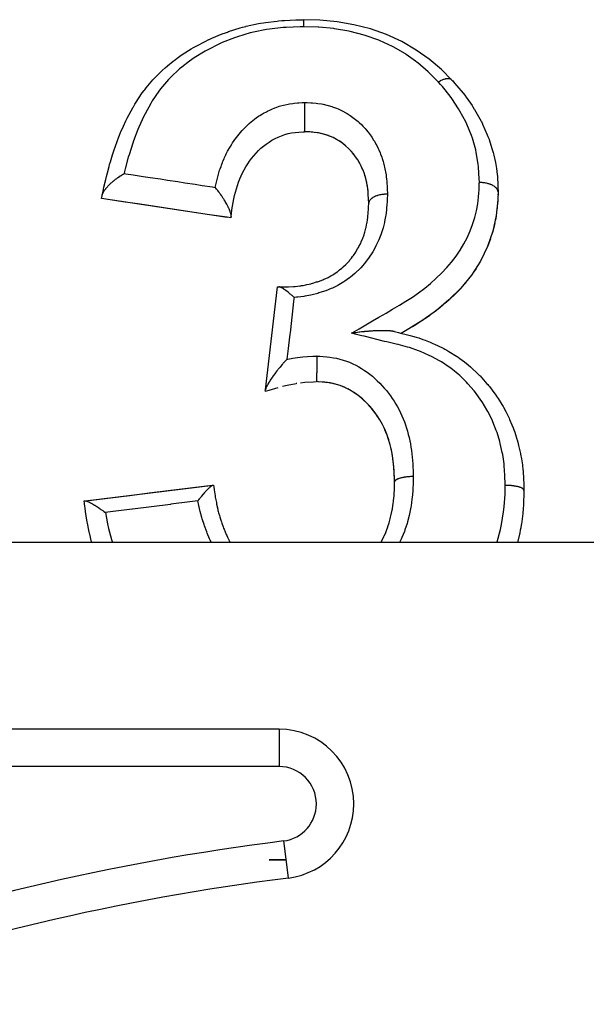
# Model space of a CAD drawing. Units: millimetres. Extents: x 24 to 974, y -466 to 273.
# Drawn here: x 629 to 644, y -68 to -42 of the extents above; entities that cross this region are included whole.
import ezdxf

# ---------------------------------------------------------------- set-up
doc = ezdxf.new("R2010")
doc.units = ezdxf.units.MM
doc.linetypes.add('DASHED', pattern=[9.652, 8.128, -1.524])
doc.layers.add('nevidi', color=4, linetype='DASHED')

msp = doc.modelspace()

# ---------------------------------------------------------------- linework, layer by layer
at = {"color": 2}
for p, q in [((640.611, -43.617), (640.61, -43.616)), ((636.763, -45.005), (636.762, -45.005)), ((637.211, -45.072), (637.146, -45.055)), ((637.434, -45.158), (637.428, -45.156)), ((638.076, -45.73), (638.069, -45.721)), ((638.172, -45.898), (638.167, -45.887)), ((638.29, -46.198), (638.281, -46.169)), ((638.308, -46.262), (638.305, -46.249)), ((638.365, -46.583), (638.362, -46.557)), ((638.371, -46.654), (638.37, -46.631)), ((641.845, -46.64), (641.843, -46.701)), ((641.846, -46.612), (641.846, -46.607)), ((634.593, -47.293), (631.231, -46.788)), ((638.38, -46.799), (638.379, -46.776)), ((638.383, -46.881), (638.381, -46.824)), ((641.837, -46.836), (641.83, -46.956)), ((641.824, -47.032), (641.822, -47.058)), ((641.799, -47.241), (641.707, -47.663)), ((641.798, -47.252), (641.778, -47.368)), ((641.369, -48.475), (641.338, -48.528)), ((641.473, -48.274), (641.384, -48.447)), ((641.258, -48.66), (641.188, -48.765)), ((637.058, -49), (637.055, -49)), ((637.055, -49), (637.058, -49)), ((640.997, -49.02), (640.96, -49.064)), ((641.129, -48.848), (641.11, -48.874)), ((635.62, -51.908), (635.94, -49.154)), ((640.846, -49.195), (640.703, -49.343)), ((640.528, -49.509), (640.423, -49.601)), ((640.694, -49.351), (640.552, -49.487)), ((640.198, -49.786), (639.835, -50.048)), ((640.192, -49.791), (640.125, -49.843)), ((640.367, -49.649), (640.236, -49.757)), ((640.019, -49.921), (639.902, -50.004)), ((635.615, -51.948), (635.62, -51.908)), ((636.459, -51.739), (636.439, -51.742)), ((637.042, -51.696), (637.024, -51.695)), ((637.207, -51.71), (637.142, -51.703)), ((637.491, -51.759), (637.435, -51.745)), ((637.815, -51.882), (637.761, -51.856)), ((637.993, -51.986), (637.955, -51.961)), ((638.166, -52.116), (638.136, -52.091)), ((638.563, -52.539), (638.519, -52.481)), ((638.815, -52.974), (638.797, -52.934)), ((638.897, -53.18), (638.877, -53.125)), ((638.96, -53.389), (638.942, -53.322)), ((639.021, -53.681), (639.014, -53.635)), ((639.051, -53.912), (639.045, -53.86)), ((639.075, -54.32), (639.074, -54.308)), ((630.79, -54.884), (634.217, -54.463)), ((634.217, -54.463), (634.231, -54.462)), ((630.769, -54.887), (630.79, -54.884)), ((698.964, -56), (589.036, -56)), ((635.984, -61), (600.506, -61)), ((635.984, -61), (635.984, -61.001)), ((637.983, -63), (637.984, -63)), ((636.172, -64.5), (635.721, -64.5)), ((635.721, -64.5), (636.172, -64.5)), ((636.233, -64.984), (636.233, -64.983))]:
    msp.add_line(p, q, dxfattribs=at)
for points in [[(631.252, -46.692), (631.257, -46.666), (631.272, -46.597), (631.274, -46.591), (631.297, -46.484), (631.345, -46.275), (631.363, -46.203), (631.388, -46.1), (631.433, -45.93), (631.448, -45.878), (631.469, -45.806), (631.527, -45.615), (631.571, -45.482), (631.595, -45.411), (631.605, -45.384), (631.696, -45.139), (631.716, -45.091), (631.744, -45.022), (631.816, -44.853), (631.885, -44.707), (631.899, -44.677), (631.918, -44.639), (632.075, -44.346), (632.084, -44.33), (632.124, -44.263), (632.141, -44.235), (632.322, -43.963), (632.37, -43.898), (632.388, -43.875), (632.429, -43.821), (632.608, -43.61), (632.664, -43.55), (632.757, -43.455), (632.766, -43.446), (632.857, -43.359), (632.936, -43.288), (632.999, -43.233), (633.146, -43.114), (633.175, -43.091), (633.296, -43.001), (633.368, -42.951), (633.56, -42.825), (633.629, -42.783), (633.691, -42.746), (633.765, -42.705), (634.002, -42.581), (634.107, -42.531), (634.109, -42.53), (634.186, -42.495), (634.464, -42.38), (634.549, -42.349), (634.602, -42.33), (634.63, -42.32), (634.943, -42.221), (635.009, -42.203), (635.093, -42.181), (635.107, -42.177), (635.434, -42.106), (635.484, -42.096), (635.57, -42.082), (635.617, -42.075), (635.934, -42.036), (635.972, -42.033), (636.058, -42.026), (636.127, -42.021), (636.437, -42.006), (636.45, -42.006), (636.533, -42.003), (636.634, -42), (636.639, -42)], [(640.61, -43.616), (640.33, -43.338), (640.006, -43.06), (639.657, -42.812), (639.272, -42.587), (638.861, -42.4), (638.433, -42.249), (637.988, -42.135), (637.538, -42.057), (637.079, -42.014), (636.639, -42)], [(640.611, -43.617), (640.612, -43.618), (640.613, -43.619), (640.613, -43.619), (640.613, -43.619)], [(640.613, -43.619), (640.632, -43.641), (640.681, -43.696), (640.684, -43.699), (640.746, -43.77), (640.913, -43.969), (640.962, -44.032), (640.969, -44.04), (640.992, -44.072), (641.151, -44.299), (641.175, -44.337), (641.21, -44.393), (641.217, -44.404), (641.218, -44.407), (641.393, -44.719), (641.399, -44.73), (641.429, -44.789), (641.432, -44.796), (641.559, -45.081), (641.576, -45.124), (641.605, -45.203), (641.605, -45.204), (641.683, -45.446), (641.713, -45.552), (641.732, -45.628), (641.732, -45.629), (641.774, -45.82), (641.803, -45.989), (641.814, -46.065), (641.814, -46.07), (641.828, -46.202), (641.841, -46.436), (641.843, -46.508), (641.844, -46.51), (641.845, -46.586), (641.846, -46.612)], [(636.667, -44.217), (636.667, -44.231), (636.667, -44.238), (636.668, -44.256), (636.668, -44.28), (636.668, -44.287), (636.668, -44.309), (636.668, -44.335), (636.668, -44.341), (636.668, -44.369), (636.668, -44.395), (636.668, -44.401), (636.668, -44.434), (636.668, -44.46), (636.668, -44.464), (636.668, -44.502), (636.668, -44.528), (636.668, -44.531), (636.668, -44.573), (636.668, -44.598), (636.668, -44.599), (636.668, -44.644), (636.668, -44.667), (636.668, -44.667), (636.668, -44.694), (636.668, -44.713), (636.668, -44.732), (636.668, -44.733), (636.668, -44.777), (636.668, -44.793), (636.668, -44.794), (636.668, -44.795), (636.668, -44.835), (636.668, -44.848), (636.668, -44.849), (636.668, -44.849), (636.668, -44.884), (636.668, -44.895), (636.668, -44.896), (636.668, -44.896), (636.668, -44.924), (636.668, -44.933), (636.668, -44.934), (636.668, -44.934), (636.668, -44.955), (636.668, -44.962), (636.668, -44.962), (636.668, -44.963), (636.668, -44.978), (636.668, -44.982), (636.668, -44.983), (636.668, -44.983), (636.668, -44.992), (636.668, -44.995), (636.668, -44.995), (636.668, -44.995), (636.668, -44.999), (636.668, -45), (636.668, -45)], [(634.7, -47.254), (634.707, -47.2), (634.722, -47.095), (634.738, -46.994), (634.755, -46.895), (634.774, -46.8), (634.795, -46.707), (634.818, -46.615), (634.843, -46.525), (634.871, -46.437), (634.902, -46.35), (634.935, -46.264), (634.971, -46.18), (635.009, -46.097), (635.051, -46.017), (635.096, -45.938), (635.144, -45.861), (635.195, -45.786), (635.25, -45.713), (635.308, -45.642), (635.369, -45.573), (635.432, -45.507), (635.499, -45.444), (635.567, -45.385), (635.639, -45.33), (635.715, -45.278), (635.794, -45.23), (635.876, -45.185), (635.963, -45.144), (636.051, -45.107), (636.14, -45.076), (636.23, -45.051), (636.318, -45.032), (636.412, -45.018), (636.515, -45.009), (636.63, -45.002), (636.668, -45)], [(638.385, -46.916), (638.385, -46.911), (638.38, -46.793), (638.373, -46.681), (638.365, -46.576), (638.352, -46.476), (638.335, -46.379), (638.314, -46.285), (638.288, -46.191), (638.258, -46.099), (638.223, -46.008), (638.183, -45.919), (638.138, -45.833), (638.089, -45.75), (638.034, -45.669), (637.975, -45.592), (637.911, -45.517), (637.841, -45.445), (637.767, -45.378), (637.689, -45.314), (637.607, -45.256), (637.521, -45.204), (637.43, -45.156), (637.336, -45.115), (637.239, -45.08), (637.139, -45.053), (637.036, -45.032), (636.925, -45.017), (636.804, -45.007), (636.668, -45)], [(636.927, -45.017), (636.89, -45.013), (636.844, -45.01)], [(637.038, -45.032), (637.004, -45.027), (636.955, -45.02)], [(637.142, -45.054), (637.11, -45.046), (637.04, -45.033)], [(637.31, -45.105), (637.242, -45.082), (637.236, -45.08)], [(637.405, -45.145), (637.34, -45.117), (637.331, -45.113)], [(637.668, -45.299), (637.612, -45.26), (637.585, -45.243), (637.525, -45.206), (637.506, -45.196)], [(637.772, -45.382), (637.748, -45.362), (637.694, -45.318), (637.67, -45.3)], [(637.915, -45.522), (637.894, -45.499), (637.846, -45.45), (637.823, -45.428), (637.819, -45.424)], [(638.021, -45.651), (637.98, -45.598), (637.96, -45.574), (637.953, -45.565)], [(638.142, -45.84), (638.126, -45.812), (638.092, -45.756)], [(631.251, -46.694), (631.252, -46.692), (631.254, -46.684), (631.256, -46.677), (631.26, -46.665), (631.263, -46.656), (631.272, -46.637), (631.275, -46.63), (631.278, -46.624), (631.283, -46.616), (631.304, -46.581), (631.306, -46.578), (631.307, -46.577), (631.311, -46.572), (631.313, -46.569), (631.335, -46.538), (631.343, -46.528), (631.346, -46.524), (631.349, -46.52), (631.35, -46.519), (631.38, -46.483), (631.388, -46.474), (631.389, -46.473), (631.403, -46.459), (631.409, -46.452), (631.437, -46.423), (631.443, -46.417), (631.464, -46.397), (631.479, -46.382), (631.491, -46.372), (631.504, -46.36), (631.53, -46.337), (631.548, -46.321), (631.556, -46.315), (631.57, -46.304), (631.6, -46.279), (631.609, -46.272), (631.638, -46.25), (631.639, -46.249), (631.671, -46.226), (631.671, -46.226), (631.71, -46.199), (631.719, -46.192), (631.733, -46.183), (631.741, -46.178), (631.78, -46.152), (631.795, -46.143), (631.797, -46.142), (631.809, -46.135), (631.836, -46.118)], [(638.225, -46.015), (638.213, -45.986), (638.186, -45.926), (638.18, -45.914)], [(638.26, -46.106), (638.249, -46.077), (638.245, -46.065)], [(638.336, -46.386), (638.33, -46.356), (638.326, -46.336)], [(634.699, -47.26), (634.699, -47.26), (634.7, -47.254), (634.7, -47.244), (634.7, -47.235), (634.699, -47.231), (634.699, -47.226), (634.698, -47.218), (634.695, -47.204), (634.693, -47.194), (634.691, -47.185), (634.691, -47.183), (634.687, -47.171), (634.679, -47.145), (634.678, -47.143), (634.675, -47.134), (634.675, -47.132), (634.661, -47.096), (634.659, -47.091), (634.655, -47.082), (634.651, -47.074), (634.649, -47.069), (634.638, -47.044), (634.634, -47.037), (634.623, -47.014), (634.621, -47.01), (634.613, -46.994), (634.601, -46.972), (634.599, -46.968), (634.586, -46.943), (634.584, -46.94), (634.584, -46.94), (634.554, -46.888), (634.552, -46.884), (634.548, -46.877), (634.546, -46.875), (634.54, -46.864), (634.517, -46.827), (634.504, -46.806), (634.5, -46.8), (634.492, -46.787), (634.48, -46.77), (634.46, -46.739), (634.447, -46.719), (634.442, -46.713), (634.442, -46.712), (634.439, -46.708), (634.415, -46.674), (634.403, -46.657), (634.391, -46.64), (634.375, -46.618), (634.371, -46.612), (634.364, -46.603), (634.346, -46.578), (634.342, -46.573), (634.328, -46.555), (634.325, -46.552), (634.313, -46.536), (634.295, -46.513), (634.288, -46.504), (634.286, -46.502), (634.276, -46.49)], [(638.353, -46.483), (638.348, -46.452), (638.346, -46.439)], [(641.846, -46.607), (641.837, -46.824), (641.837, -46.836)], [(631.231, -46.788), (631.232, -46.784), (631.232, -46.782), (631.234, -46.772), (631.235, -46.769), (631.239, -46.752), (631.24, -46.747), (631.245, -46.723), (631.246, -46.716), (631.251, -46.694)], [(634.692, -47.307), (634.591, -47.292), (634.126, -47.222), (633.66, -47.152), (633.196, -47.083), (632.732, -47.013), (632.269, -46.944), (631.806, -46.874), (631.344, -46.805), (631.231, -46.788)], [(635.977, -49.154), (636.005, -49.155), (636.035, -49.155), (636.069, -49.156), (636.177, -49.155), (636.209, -49.154), (636.212, -49.154), (636.24, -49.153), (636.373, -49.145), (636.383, -49.144), (636.404, -49.142), (636.419, -49.141), (636.54, -49.127), (636.57, -49.123), (636.588, -49.12), (636.626, -49.114), (636.701, -49.1), (636.73, -49.094), (636.791, -49.081), (636.832, -49.07), (636.855, -49.064), (636.884, -49.056), (636.989, -49.024), (637.01, -49.017), (637.035, -49.009), (637.038, -49.008), (637.16, -48.962), (637.183, -48.952), (637.186, -48.951), (637.235, -48.93), (637.298, -48.9), (637.323, -48.887), (637.369, -48.862), (637.426, -48.829), (637.427, -48.829), (637.449, -48.815), (637.542, -48.751), (637.547, -48.748), (637.569, -48.731), (637.606, -48.702), (637.664, -48.655), (637.683, -48.638), (637.703, -48.621), (637.77, -48.557), (637.772, -48.555), (637.788, -48.539), (637.848, -48.474), (637.866, -48.453), (637.883, -48.433), (637.921, -48.386), (637.954, -48.342), (637.97, -48.32), (637.976, -48.312), (638.036, -48.223), (638.051, -48.201), (638.051, -48.2), (638.088, -48.138), (638.11, -48.1), (638.123, -48.077), (638.162, -48), (638.174, -47.974), (638.184, -47.954), (638.185, -47.951), (638.229, -47.847), (638.238, -47.823), (638.251, -47.787), (638.259, -47.762), (638.274, -47.718), (638.281, -47.694), (638.309, -47.587), (638.315, -47.564), (638.315, -47.563), (638.315, -47.562), (638.317, -47.555), (638.337, -47.452), (638.342, -47.427), (638.351, -47.359), (638.355, -47.334), (638.357, -47.313), (638.36, -47.287), (638.371, -47.166), (638.372, -47.154), (638.373, -47.138), (638.375, -47.103), (638.38, -47.009), (638.382, -46.981), (638.383, -46.948), (638.385, -46.918)], [(638.885, -46.673), (638.879, -46.673), (638.871, -46.673), (638.866, -46.673), (638.835, -46.674), (638.834, -46.674), (638.827, -46.675), (638.805, -46.676), (638.789, -46.677), (638.782, -46.678), (638.772, -46.679), (638.743, -46.683), (638.742, -46.683), (638.737, -46.684), (638.709, -46.688), (638.697, -46.691), (638.692, -46.692), (638.68, -46.694), (638.653, -46.701), (638.648, -46.702), (638.647, -46.702), (638.62, -46.71), (638.609, -46.713), (638.605, -46.714), (638.589, -46.72), (638.568, -46.728), (638.565, -46.729), (638.564, -46.729), (638.535, -46.742), (638.531, -46.745), (638.528, -46.746), (638.514, -46.753), (638.497, -46.763), (638.495, -46.764), (638.489, -46.768), (638.472, -46.78), (638.467, -46.783), (638.465, -46.785), (638.45, -46.796), (638.442, -46.805), (638.44, -46.806), (638.437, -46.809), (638.421, -46.827), (638.421, -46.827), (638.42, -46.828), (638.411, -46.839), (638.405, -46.849), (638.404, -46.85), (638.4, -46.858), (638.394, -46.87), (638.394, -46.872), (638.394, -46.873), (638.388, -46.889), (638.387, -46.894), (638.387, -46.895), (638.386, -46.901), (638.385, -46.913)], [(638.385, -46.918), (638.385, -46.916), (638.385, -46.913)], [(641.837, -46.824), (641.799, -47.241), (641.798, -47.252)], [(634.699, -47.26), (634.698, -47.266), (634.696, -47.281), (634.696, -47.284), (634.695, -47.288), (634.694, -47.299), (634.693, -47.301), (634.692, -47.306), (634.692, -47.307)], [(641.707, -47.663), (641.564, -48.07), (641.56, -48.081)], [(641.759, -47.46), (641.704, -47.674), (641.675, -47.77)], [(641.64, -47.872), (641.56, -48.081), (641.546, -48.115)], [(641.564, -48.07), (641.373, -48.465), (641.369, -48.475)], [(641.373, -48.465), (641.134, -48.84), (641.129, -48.848)], [(641.134, -48.84), (640.851, -49.188), (640.846, -49.195)], [(635.94, -49.154), (635.941, -49.154), (635.942, -49.154), (635.949, -49.154), (635.953, -49.154), (635.968, -49.154), (635.97, -49.154), (635.971, -49.154), (635.977, -49.154)], [(636.386, -49.438), (636.381, -49.433), (636.37, -49.422), (636.352, -49.406), (636.341, -49.397), (636.334, -49.39), (636.319, -49.377), (636.309, -49.368), (636.299, -49.359), (636.285, -49.347), (636.266, -49.331), (636.263, -49.329), (636.255, -49.322), (636.252, -49.319), (636.229, -49.3), (636.229, -49.3), (636.224, -49.296), (636.195, -49.273), (636.192, -49.271), (636.182, -49.264), (636.174, -49.257), (636.162, -49.248), (636.143, -49.235), (636.132, -49.227), (636.13, -49.226), (636.122, -49.221), (636.106, -49.21), (636.1, -49.206), (636.078, -49.193), (636.075, -49.191), (636.072, -49.189), (636.072, -49.189), (636.068, -49.187), (636.045, -49.175), (636.042, -49.174), (636.042, -49.173), (636.033, -49.169), (636.032, -49.169), (636.022, -49.165), (636.015, -49.162), (636, -49.158), (635.998, -49.157), (635.995, -49.157), (635.992, -49.156), (635.982, -49.155), (635.977, -49.154)], [(640.851, -49.188), (640.533, -49.503), (640.528, -49.509)], [(640.533, -49.503), (640.198, -49.786), (640.192, -49.791)], [(639.835, -50.048), (639.462, -50.278), (639.256, -50.398)], [(639.83, -50.052), (639.809, -50.066), (639.648, -50.168), (639.552, -50.226)], [(639.073, -50.353), (639.054, -50.349), (639.039, -50.346), (639.032, -50.345), (639.029, -50.344), (638.985, -50.338), (638.97, -50.337), (638.967, -50.336), (638.939, -50.334), (638.913, -50.332), (638.897, -50.331), (638.892, -50.331), (638.883, -50.33), (638.829, -50.328), (638.811, -50.328), (638.79, -50.328), (638.774, -50.328), (638.716, -50.328), (638.703, -50.328), (638.69, -50.328), (638.645, -50.329), (638.629, -50.33), (638.612, -50.33), (638.585, -50.332), (638.573, -50.332), (638.566, -50.332), (638.5, -50.336), (638.476, -50.337), (638.462, -50.338), (638.422, -50.341), (638.383, -50.344), (638.365, -50.346), (638.278, -50.353), (638.275, -50.354), (638.262, -50.355), (638.254, -50.356), (638.234, -50.358), (638.189, -50.363), (638.143, -50.368), (638.141, -50.368), (638.129, -50.369), (638.088, -50.374), (638.035, -50.381), (638.019, -50.383), (637.988, -50.387), (637.929, -50.395), (637.922, -50.396)], [(639.073, -50.353), (639.179, -50.379), (639.234, -50.392), (639.257, -50.398)], [(639.457, -50.282), (639.282, -50.384), (639.257, -50.398)], [(639.257, -50.398), (639.267, -50.4), (639.351, -50.42), (639.493, -50.456), (639.553, -50.472), (639.654, -50.501), (639.724, -50.523), (639.833, -50.56), (639.895, -50.582), (640.03, -50.637), (640.083, -50.659), (640.167, -50.698), (640.223, -50.724), (640.391, -50.809), (640.424, -50.827), (640.473, -50.853), (640.528, -50.884), (640.735, -51.013), (640.748, -51.021), (640.776, -51.04), (640.827, -51.076), (640.947, -51.165), (641.049, -51.246), (641.055, -51.251), (641.057, -51.252), (641.106, -51.294), (641.32, -51.497), (641.322, -51.499), (641.347, -51.525), (641.363, -51.541), (641.55, -51.748), (641.571, -51.772), (641.59, -51.794), (641.613, -51.823), (641.764, -52.023), (641.794, -52.066), (641.799, -52.073), (641.848, -52.146), (641.949, -52.305), (641.98, -52.359), (641.991, -52.377), (642.053, -52.489), (642.115, -52.615), (642.14, -52.67), (642.156, -52.706), (642.218, -52.853), (642.248, -52.928), (642.269, -52.985), (642.291, -53.047), (642.35, -53.23), (642.357, -53.255), (642.373, -53.313), (642.396, -53.398), (642.438, -53.579), (642.446, -53.618), (642.45, -53.638), (642.472, -53.757), (642.497, -53.918), (642.504, -53.977), (642.508, -54.013), (642.518, -54.122), (642.527, -54.256), (642.529, -54.315), (642.533, -54.412), (642.536, -54.489), (642.538, -54.576), (642.538, -54.605)], [(636.196, -51.095), (636.19, -51.102), (636.189, -51.103), (636.166, -51.128), (636.14, -51.156), (636.131, -51.165), (636.106, -51.192), (636.1, -51.199), (636.098, -51.202), (636.084, -51.218), (636.071, -51.232), (636.069, -51.235), (636.033, -51.277), (636.011, -51.302), (635.997, -51.319), (635.997, -51.319), (635.964, -51.359), (635.952, -51.375), (635.927, -51.407), (635.924, -51.41), (635.9, -51.441), (635.899, -51.442), (635.897, -51.445), (635.897, -51.446), (635.895, -51.448), (635.86, -51.494), (635.84, -51.522), (635.834, -51.53), (635.83, -51.535), (635.809, -51.566), (635.806, -51.57), (635.799, -51.58), (635.789, -51.594), (635.776, -51.613), (635.767, -51.627), (635.748, -51.656), (635.745, -51.66), (635.743, -51.663), (635.733, -51.679), (635.732, -51.681), (635.725, -51.691), (635.703, -51.726), (635.702, -51.728), (635.7, -51.732), (635.684, -51.76), (635.68, -51.767), (635.671, -51.783), (635.665, -51.794), (635.652, -51.819), (635.646, -51.833), (635.645, -51.833), (635.64, -51.844), (635.631, -51.866), (635.629, -51.873), (635.626, -51.881), (635.625, -51.884), (635.621, -51.902), (635.621, -51.904), (635.62, -51.908)], [(637, -51.006), (636.999, -51.01), (636.999, -51.032), (636.998, -51.054), (636.998, -51.065), (636.998, -51.088), (636.997, -51.111), (636.997, -51.125), (636.996, -51.149), (636.996, -51.173), (636.995, -51.189), (636.995, -51.213), (636.995, -51.213), (636.995, -51.237), (636.994, -51.255), (636.994, -51.28), (636.993, -51.302), (636.993, -51.322), (636.992, -51.346), (636.992, -51.346), (636.992, -51.368), (636.992, -51.389), (636.991, -51.411), (636.991, -51.411), (636.991, -51.431), (636.991, -51.452), (636.99, -51.472), (636.99, -51.49), (636.99, -51.51), (636.99, -51.528), (636.99, -51.528), (636.989, -51.543), (636.989, -51.562), (636.989, -51.576), (636.989, -51.577), (636.989, -51.589), (636.989, -51.605), (636.989, -51.617), (636.989, -51.617), (636.989, -51.627), (636.988, -51.639), (636.988, -51.648), (636.988, -51.648), (636.988, -51.655), (636.988, -51.664), (636.988, -51.671), (636.988, -51.671), (636.988, -51.676), (636.989, -51.681), (636.989, -51.685), (636.989, -51.685), (636.989, -51.688), (636.989, -51.69), (636.989, -51.692), (636.989, -51.692)], [(635.615, -51.948), (635.717, -51.917), (635.959, -51.847)], [(636.079, -51.817), (636.197, -51.789), (636.441, -51.741)], [(636.56, -51.722), (636.671, -51.708), (636.903, -51.694), (636.989, -51.692)], [(639.077, -54.374), (639.075, -54.314), (639.067, -54.144), (639.057, -53.982), (639.042, -53.825), (639.021, -53.674), (638.993, -53.526), (638.959, -53.382), (638.917, -53.24), (638.869, -53.102), (638.813, -52.967), (638.749, -52.837), (638.678, -52.711), (638.6, -52.59), (638.514, -52.474), (638.421, -52.362), (638.321, -52.256), (638.215, -52.157), (638.104, -52.065), (637.989, -51.983), (637.87, -51.91), (637.747, -51.848), (637.619, -51.797), (637.488, -51.757), (637.353, -51.728), (637.206, -51.709), (637.041, -51.695), (636.989, -51.692)], [(637.427, -51.743), (637.355, -51.729), (637.35, -51.729), (637.285, -51.719), (637.231, -51.712)], [(637.622, -51.799), (637.559, -51.778), (637.558, -51.778)], [(637.75, -51.85), (637.689, -51.824), (637.634, -51.803)], [(637.936, -51.95), (637.874, -51.913), (637.825, -51.887)], [(638.108, -52.069), (638.053, -52.028), (638.003, -51.993)], [(638.274, -52.212), (638.219, -52.161), (638.169, -52.118)], [(638.425, -52.368), (638.377, -52.315), (638.325, -52.261), (638.322, -52.258), (638.303, -52.239)], [(638.518, -52.48), (638.474, -52.425), (638.462, -52.411)], [(638.682, -52.718), (638.645, -52.658), (638.604, -52.597), (638.595, -52.584), (638.589, -52.575)], [(638.785, -52.91), (638.752, -52.844), (638.719, -52.782), (638.716, -52.777)], [(638.871, -53.109), (638.845, -53.043), (638.818, -52.981)], [(638.941, -53.319), (638.919, -53.247), (638.901, -53.194)], [(639.009, -53.609), (638.994, -53.533), (638.992, -53.524), (638.978, -53.462), (638.966, -53.412)], [(639.042, -53.832), (639.033, -53.758), (639.029, -53.728)], [(639.063, -54.072), (639.057, -53.988), (639.053, -53.934)], [(639.071, -54.238), (639.067, -54.151), (639.067, -54.141), (639.064, -54.084)], [(630.79, -54.884), (630.962, -54.863), (631.476, -54.8), (631.991, -54.737), (632.504, -54.674), (632.505, -54.674), (633.019, -54.61), (633.533, -54.547), (634.046, -54.484), (634.217, -54.463)], [(633.812, -54.887), (633.835, -54.856), (633.835, -54.856), (633.852, -54.834), (633.862, -54.822), (633.874, -54.806), (633.893, -54.782), (633.904, -54.769), (633.914, -54.757), (633.914, -54.756), (633.95, -54.713), (633.952, -54.71), (633.954, -54.708), (633.956, -54.706), (633.966, -54.695), (633.995, -54.662), (634.007, -54.647), (634.01, -54.644), (634.016, -54.637), (634.034, -54.618), (634.057, -54.594), (634.064, -54.587), (634.064, -54.586), (634.068, -54.582), (634.071, -54.579), (634.102, -54.548), (634.107, -54.544), (634.107, -54.543), (634.111, -54.539), (634.127, -54.525), (634.139, -54.514), (634.141, -54.512), (634.145, -54.509), (634.151, -54.504), (634.167, -54.49), (634.174, -54.485), (634.176, -54.484), (634.183, -54.479), (634.191, -54.474), (634.2, -54.469), (634.2, -54.469), (634.206, -54.466), (634.21, -54.465), (634.217, -54.463)], [(634.231, -54.462), (634.238, -54.515), (634.242, -54.54), (634.244, -54.558), (634.249, -54.592), (634.272, -54.746), (634.273, -54.749), (634.273, -54.752), (634.278, -54.782), (634.285, -54.823), (634.305, -54.932), (634.311, -54.963), (634.311, -54.964), (634.313, -54.975), (634.342, -55.108), (634.349, -55.139), (634.357, -55.172), (634.365, -55.202), (634.387, -55.28), (634.395, -55.31), (634.416, -55.378), (634.431, -55.425), (634.439, -55.449), (634.449, -55.479), (634.487, -55.583), (634.5, -55.618), (634.511, -55.645), (634.512, -55.647), (634.569, -55.783), (634.582, -55.812), (634.603, -55.859), (634.645, -55.942), (634.659, -55.97), (634.663, -55.978), (634.675, -56)], [(638.707, -56), (638.719, -55.979), (638.729, -55.961), (638.787, -55.848), (638.793, -55.836), (638.801, -55.817), (638.829, -55.755), (638.859, -55.681), (638.871, -55.648), (638.886, -55.606), (638.908, -55.541), (638.92, -55.502), (638.93, -55.469), (638.959, -55.368), (638.971, -55.321), (638.971, -55.318), (638.979, -55.285), (639.011, -55.132), (639.013, -55.125), (639.018, -55.098), (639.018, -55.098), (639.042, -54.943), (639.046, -54.909), (639.05, -54.877), (639.05, -54.872), (639.057, -54.814), (639.062, -54.754), (639.065, -54.72), (639.069, -54.644), (639.07, -54.627), (639.073, -54.559), (639.074, -54.523), (639.076, -54.416), (639.077, -54.378)], [(639.077, -54.374), (639.077, -54.376), (639.077, -54.378)], [(642.538, -54.606), (642.536, -54.724), (642.53, -54.901), (642.526, -55.003), (642.52, -55.09), (642.509, -55.227), (642.471, -55.508), (642.468, -55.529), (642.454, -55.609), (642.442, -55.671), (642.428, -55.743), (642.368, -56)], [(630.973, -56), (630.967, -55.98), (630.937, -55.864), (630.935, -55.856), (630.908, -55.742), (630.903, -55.722), (630.863, -55.529), (630.841, -55.406), (630.805, -55.168), (630.792, -55.073), (630.788, -55.04), (630.778, -54.958), (630.769, -54.887)], [(630.79, -54.884), (630.795, -54.884), (630.796, -54.884), (630.797, -54.884), (630.812, -54.885), (630.82, -54.887), (630.822, -54.888), (630.823, -54.888), (630.829, -54.89), (630.843, -54.894), (630.851, -54.897), (630.858, -54.9), (630.861, -54.901), (630.883, -54.91), (630.891, -54.914), (630.903, -54.92), (630.911, -54.924), (630.932, -54.934), (630.937, -54.937), (630.956, -54.947), (630.972, -54.956), (630.983, -54.962), (630.989, -54.966), (630.989, -54.966), (631.015, -54.981), (631.041, -54.997), (631.046, -55), (631.053, -55.004), (631.079, -55.021), (631.106, -55.038), (631.118, -55.045), (631.121, -55.047), (631.147, -55.065), (631.169, -55.079), (631.192, -55.095), (631.197, -55.099), (631.216, -55.112), (631.233, -55.123), (631.263, -55.145), (631.277, -55.155), (631.285, -55.16), (631.296, -55.169), (631.334, -55.196)]]:
    msp.add_lwpolyline(points, dxfattribs=at)
for centre, radius, start, end in [((635.984, -63), 2, 0, 90), ((635.984, -63), 2, 277.1388, 360), ((644, -127), 62.5, 97.13878, 122.00852)]:
    msp.add_arc(centre, radius, start, end, dxfattribs=at)
at = {"layer": 'nevidi', "color": 7, "linetype": 'Continuous'}
for p, q in [((640.61, -43.616), (640.601, -43.608)), ((635.984, -61.001), (635.984, -62)), ((635.984, -62), (600.506, -62)), ((636.233, -64.983), (636.109, -63.992))]:
    msp.add_line(p, q, dxfattribs=at)
for points in [[(636.639, -42), (636.639, -42), (636.64, -42.001)], [(636.64, -42.003), (636.64, -42.003), (636.64, -42.004)], [(636.64, -42.005), (636.64, -42.01), (636.64, -42.01), (636.64, -42.01), (636.64, -42.012), (636.64, -42.019), (636.64, -42.021), (636.64, -42.022), (636.64, -42.022), (636.64, -42.031), (636.64, -42.034), (636.64, -42.039), (636.64, -42.039), (636.64, -42.046), (636.64, -42.05), (636.64, -42.061), (636.64, -42.061), (636.64, -42.064), (636.64, -42.068), (636.641, -42.084), (636.641, -42.087), (636.641, -42.087), (636.641, -42.089), (636.641, -42.107), (636.641, -42.112), (636.641, -42.116), (636.641, -42.117), (636.641, -42.133), (636.641, -42.138), (636.641, -42.149), (636.641, -42.15), (636.641, -42.159), (636.641, -42.165), (636.641, -42.185), (636.641, -42.186), (636.641, -42.188), (636.641, -42.189)], [(636.641, -42.189), (636.634, -42.189), (636.549, -42.191), (636.178, -42.208), (636.095, -42.213), (635.732, -42.252), (635.649, -42.265), (635.296, -42.337), (635.215, -42.356), (634.871, -42.458), (634.793, -42.485), (634.462, -42.615), (634.389, -42.647), (634.074, -42.803), (634.008, -42.839), (633.714, -43.021), (633.652, -43.063), (633.585, -43.111), (633.38, -43.271), (633.323, -43.319), (633.077, -43.551), (633.027, -43.603), (632.812, -43.855), (632.77, -43.911), (632.589, -44.177), (632.551, -44.24), (632.397, -44.52), (632.366, -44.584), (632.234, -44.874), (632.206, -44.941), (632.091, -45.241), (632.067, -45.309), (631.969, -45.616), (631.949, -45.685), (631.865, -45.996), (631.848, -46.066), (631.836, -46.118)], [(640.248, -43.67), (640.239, -43.661), (639.988, -43.408), (639.971, -43.393), (639.7, -43.158), (639.682, -43.144), (639.64, -43.111), (639.386, -42.931), (639.366, -42.918), (639.043, -42.728), (639.022, -42.717), (638.676, -42.558), (638.652, -42.548), (638.288, -42.42), (638.259, -42.411), (637.884, -42.314), (637.856, -42.308), (637.472, -42.241), (637.449, -42.238), (637.053, -42.202), (637.027, -42.201), (636.641, -42.189)], [(640.597, -43.605), (640.587, -43.599), (640.582, -43.596), (640.576, -43.593), (640.558, -43.587), (640.558, -43.587), (640.558, -43.587), (640.552, -43.585), (640.531, -43.581), (640.525, -43.58), (640.524, -43.58), (640.524, -43.58), (640.501, -43.58), (640.494, -43.58), (640.485, -43.58), (640.485, -43.58), (640.468, -43.582), (640.46, -43.583), (640.442, -43.587), (640.441, -43.587), (640.433, -43.589), (640.424, -43.591), (640.396, -43.599), (640.395, -43.599), (640.395, -43.6), (640.387, -43.602), (640.357, -43.614), (640.348, -43.617), (640.348, -43.618), (640.347, -43.618), (640.318, -43.631), (640.309, -43.636), (640.299, -43.641), (640.298, -43.642), (640.279, -43.652), (640.271, -43.657), (640.251, -43.669), (640.249, -43.669), (640.248, -43.67)], [(641.346, -46.36), (641.346, -46.343), (641.344, -46.271), (641.326, -45.943), (641.318, -45.873), (641.263, -45.553), (641.247, -45.482), (641.159, -45.171), (641.135, -45.101), (641.011, -44.8), (640.981, -44.735), (640.827, -44.447), (640.79, -44.385), (640.608, -44.109), (640.565, -44.051), (640.355, -43.793), (640.307, -43.738), (640.248, -43.67)], [(634.276, -46.49), (634.283, -46.455), (634.29, -46.421), (634.306, -46.347), (634.314, -46.314), (634.333, -46.241), (634.342, -46.207), (634.362, -46.135), (634.372, -46.101), (634.394, -46.03), (634.405, -45.997), (634.43, -45.927), (634.442, -45.894), (634.469, -45.824), (634.482, -45.792), (634.511, -45.723), (634.525, -45.691), (634.557, -45.622), (634.572, -45.591), (634.607, -45.523), (634.624, -45.492), (634.662, -45.425), (634.68, -45.395), (634.721, -45.329), (634.74, -45.299), (634.784, -45.234), (634.804, -45.206), (634.851, -45.142), (634.872, -45.115), (634.922, -45.054), (634.945, -45.027), (634.996, -44.968), (635.02, -44.941), (635.075, -44.885), (635.101, -44.859), (635.158, -44.804), (635.185, -44.78), (635.245, -44.728), (635.275, -44.704), (635.338, -44.654), (635.369, -44.632), (635.436, -44.586), (635.468, -44.565), (635.538, -44.522), (635.572, -44.502), (635.645, -44.463), (635.679, -44.446), (635.754, -44.41), (635.79, -44.394), (635.868, -44.362), (635.905, -44.348), (635.985, -44.32), (636.023, -44.308), (636.105, -44.285), (636.144, -44.276), (636.228, -44.259), (636.266, -44.252), (636.352, -44.24), (636.39, -44.236), (636.477, -44.228), (636.517, -44.225), (636.604, -44.22), (636.644, -44.218), (636.667, -44.217)], [(636.667, -44.217), (636.691, -44.218), (636.736, -44.22), (636.836, -44.226), (636.88, -44.229), (636.979, -44.238), (637.023, -44.243), (637.121, -44.257), (637.165, -44.265), (637.26, -44.286), (637.303, -44.297), (637.394, -44.324), (637.436, -44.338), (637.525, -44.372), (637.566, -44.389), (637.652, -44.429), (637.691, -44.448), (637.774, -44.494), (637.811, -44.516), (637.889, -44.566), (637.923, -44.59), (637.997, -44.644), (638.03, -44.67), (638.1, -44.729), (638.131, -44.757), (638.196, -44.819), (638.225, -44.849), (638.286, -44.914), (638.313, -44.945), (638.369, -45.013), (638.394, -45.045), (638.446, -45.116), (638.468, -45.148), (638.516, -45.222), (638.536, -45.256), (638.579, -45.332), (638.598, -45.367), (638.637, -45.445), (638.653, -45.481), (638.687, -45.561), (638.702, -45.597), (638.731, -45.678), (638.744, -45.714), (638.769, -45.795), (638.78, -45.833), (638.801, -45.915), (638.81, -45.953), (638.827, -46.035), (638.834, -46.073), (638.848, -46.156), (638.853, -46.195), (638.862, -46.279), (638.866, -46.318), (638.873, -46.403), (638.875, -46.442), (638.879, -46.527), (638.881, -46.567), (638.884, -46.64), (638.884, -46.652), (638.885, -46.673)], [(631.836, -46.118), (631.882, -46.125), (632.075, -46.155), (632.345, -46.196), (632.538, -46.225), (632.808, -46.266), (633.002, -46.296), (633.272, -46.337), (633.465, -46.366), (633.736, -46.407), (633.93, -46.437), (634.202, -46.478), (634.276, -46.49)], [(637.922, -50.396), (637.945, -50.383), (638.131, -50.274), (638.303, -50.173), (638.489, -50.064), (638.659, -49.965), (638.847, -49.855), (639.017, -49.756), (639.204, -49.645), (639.376, -49.541), (639.554, -49.426), (639.718, -49.311), (639.884, -49.185), (640.034, -49.062), (640.192, -48.923), (640.333, -48.788), (640.477, -48.637), (640.601, -48.492), (640.725, -48.33), (640.829, -48.175), (640.932, -48.002), (641.017, -47.838), (641.099, -47.655), (641.164, -47.485), (641.224, -47.297), (641.268, -47.122), (641.303, -46.932), (641.325, -46.753), (641.333, -46.64), (641.338, -46.561), (641.345, -46.384), (641.346, -46.36)], [(641.843, -46.586), (641.842, -46.583), (641.838, -46.568), (641.835, -46.562), (641.833, -46.557), (641.832, -46.554), (641.825, -46.543), (641.818, -46.532), (641.817, -46.53), (641.811, -46.522), (641.807, -46.517), (641.798, -46.506), (641.79, -46.499), (641.784, -46.492), (641.782, -46.491), (641.772, -46.482), (641.754, -46.469), (641.754, -46.468), (641.744, -46.461), (641.74, -46.459), (641.719, -46.446), (641.709, -46.441), (641.703, -46.437), (641.698, -46.435), (641.68, -46.426), (641.661, -46.418), (641.657, -46.416), (641.644, -46.411), (641.636, -46.408), (641.616, -46.401), (641.6, -46.396), (641.59, -46.393), (641.585, -46.392), (641.568, -46.387), (641.541, -46.381), (641.538, -46.38), (641.523, -46.377), (641.519, -46.377), (641.491, -46.372), (641.474, -46.369), (641.468, -46.368), (641.46, -46.367), (641.441, -46.365), (641.418, -46.363), (641.411, -46.363), (641.396, -46.362), (641.391, -46.361), (641.369, -46.361), (641.348, -46.36), (641.346, -46.36)], [(641.846, -46.607), (641.844, -46.594), (641.844, -46.593)], [(638.885, -46.673), (638.883, -46.726), (638.881, -46.758), (638.874, -46.896), (638.872, -46.928), (638.861, -47.067), (638.857, -47.099), (638.84, -47.236), (638.835, -47.268), (638.81, -47.404), (638.803, -47.435), (638.769, -47.57), (638.76, -47.601), (638.717, -47.734), (638.706, -47.765), (638.654, -47.897), (638.641, -47.927), (638.578, -48.057), (638.563, -48.086), (638.491, -48.213), (638.475, -48.241), (638.395, -48.363), (638.376, -48.39), (638.289, -48.506), (638.267, -48.532), (638.17, -48.643), (638.146, -48.668), (638.04, -48.772), (638.013, -48.796), (637.899, -48.893), (637.87, -48.915), (637.747, -49.003), (637.716, -49.023), (637.586, -49.1), (637.553, -49.118), (637.413, -49.186), (637.381, -49.2), (637.235, -49.258), (637.203, -49.27), (637.053, -49.318), (637.02, -49.328), (636.868, -49.367), (636.833, -49.375), (636.678, -49.404), (636.643, -49.409), (636.486, -49.429), (636.451, -49.432), (636.386, -49.438)], [(636.386, -49.438), (636.382, -49.473), (636.374, -49.548), (636.335, -49.888), (636.326, -49.963), (636.287, -50.306), (636.278, -50.381), (636.274, -50.421), (636.239, -50.726), (636.23, -50.802), (636.196, -51.095)], [(642.038, -54.47), (642.036, -54.399), (642.032, -54.253), (642.029, -54.197), (642.012, -53.943), (642.006, -53.89), (641.971, -53.645), (641.96, -53.588), (641.907, -53.35), (641.891, -53.291), (641.819, -53.055), (641.799, -53), (641.708, -52.769), (641.685, -52.716), (641.576, -52.494), (641.548, -52.444), (641.419, -52.235), (641.387, -52.187), (641.24, -51.986), (641.205, -51.942), (641.041, -51.753), (641.001, -51.71), (640.822, -51.532), (640.779, -51.494), (640.583, -51.336), (640.537, -51.302), (640.329, -51.164), (640.279, -51.134), (640.061, -51.016), (640.006, -50.988), (639.771, -50.884), (639.719, -50.863), (639.477, -50.781), (639.421, -50.765), (639.174, -50.702), (639.117, -50.688), (638.869, -50.628), (638.811, -50.614), (638.564, -50.553), (638.507, -50.539), (638.259, -50.478), (638.202, -50.464), (638.023, -50.421), (637.955, -50.404), (637.922, -50.396)], [(636.196, -51.095), (636.216, -51.091), (636.352, -51.065), (636.48, -51.044), (636.618, -51.026), (636.747, -51.016), (636.887, -51.009), (637, -51.006)], [(637, -51.006), (637.076, -51.012), (637.163, -51.019), (637.259, -51.028), (637.345, -51.038), (637.439, -51.052), (637.524, -51.068), (637.615, -51.09), (637.699, -51.114), (637.788, -51.144), (637.871, -51.175), (637.957, -51.213), (638.036, -51.251), (638.118, -51.295), (638.193, -51.34), (638.27, -51.39), (638.341, -51.44), (638.414, -51.495), (638.481, -51.549), (638.55, -51.609), (638.614, -51.668), (638.679, -51.733), (638.739, -51.795), (638.8, -51.864), (638.856, -51.93), (638.912, -52.001), (638.964, -52.07), (639.016, -52.144), (639.063, -52.216), (639.11, -52.293), (639.153, -52.368), (639.196, -52.448), (639.234, -52.525), (639.272, -52.608), (639.305, -52.686), (639.338, -52.771), (639.367, -52.851), (639.395, -52.937), (639.42, -53.019), (639.444, -53.106), (639.464, -53.189), (639.483, -53.278), (639.5, -53.362), (639.515, -53.451), (639.528, -53.537), (639.539, -53.627), (639.548, -53.713), (639.555, -53.804), (639.561, -53.89), (639.567, -53.982), (639.571, -54.068), (639.574, -54.16), (639.577, -54.234)], [(639.577, -54.234), (639.574, -54.234), (639.554, -54.235), (639.543, -54.235), (639.527, -54.235), (639.525, -54.236), (639.505, -54.236), (639.48, -54.238), (639.475, -54.238), (639.464, -54.239), (639.455, -54.24), (639.424, -54.242), (639.417, -54.243), (639.405, -54.244), (639.4, -54.245), (639.374, -54.248), (639.355, -54.251), (639.354, -54.251), (639.337, -54.253), (639.326, -54.255), (639.308, -54.259), (639.295, -54.261), (639.279, -54.264), (639.278, -54.265), (639.263, -54.268), (639.239, -54.274), (639.236, -54.275), (639.225, -54.278), (639.222, -54.279), (639.197, -54.286), (639.191, -54.289), (639.185, -54.291), (639.178, -54.293), (639.164, -54.299), (639.153, -54.304), (639.15, -54.305), (639.14, -54.31), (639.135, -54.312), (639.126, -54.317), (639.119, -54.322), (639.112, -54.326), (639.111, -54.328), (639.106, -54.331), (639.096, -54.34), (639.095, -54.341), (639.091, -54.345), (639.091, -54.346), (639.084, -54.355), (639.082, -54.358), (639.081, -54.36), (639.08, -54.363)], [(639.577, -54.234), (639.574, -54.357), (639.573, -54.399), (639.573, -54.4), (639.565, -54.577), (639.562, -54.621), (639.547, -54.797), (639.542, -54.84), (639.517, -55.017), (639.51, -55.058), (639.475, -55.234), (639.466, -55.274), (639.421, -55.449), (639.41, -55.49), (639.354, -55.662), (639.34, -55.702), (639.273, -55.87), (639.256, -55.91), (639.212, -56)], [(641.819, -56), (641.825, -55.982), (641.911, -55.648), (641.938, -55.52), (641.996, -55.176), (642.011, -55.049), (642.033, -54.704), (642.036, -54.577), (642.038, -54.47)], [(642.538, -54.605), (642.537, -54.595), (642.536, -54.591), (642.536, -54.591), (642.535, -54.59), (642.529, -54.579), (642.525, -54.575), (642.525, -54.574), (642.523, -54.572), (642.512, -54.563), (642.507, -54.558), (642.505, -54.557), (642.502, -54.555), (642.488, -54.546), (642.481, -54.543), (642.475, -54.54), (642.472, -54.538), (642.456, -54.531), (642.447, -54.527), (642.437, -54.524), (642.433, -54.522), (642.416, -54.517), (642.405, -54.513), (642.391, -54.509), (642.386, -54.508), (642.369, -54.504), (642.356, -54.501), (642.337, -54.497), (642.331, -54.496), (642.316, -54.493), (642.303, -54.491), (642.278, -54.487), (642.272, -54.486), (642.259, -54.484), (642.245, -54.482), (642.216, -54.479), (642.209, -54.478), (642.2, -54.477), (642.186, -54.476), (642.152, -54.474), (642.145, -54.473), (642.14, -54.473), (642.126, -54.472), (642.088, -54.471), (642.081, -54.471), (642.08, -54.471), (642.067, -54.471), (642.038, -54.47)], [(633.812, -54.887), (633.6, -54.913), (633.594, -54.914), (633.086, -54.977), (633.08, -54.978), (632.572, -55.041), (632.566, -55.042), (632.058, -55.105), (632.052, -55.106), (631.543, -55.169), (631.537, -55.17), (631.334, -55.196)], [(634.173, -56), (634.142, -55.937), (634.126, -55.903), (634.06, -55.748), (634.047, -55.714), (633.988, -55.555), (633.977, -55.521), (633.926, -55.362), (633.916, -55.327), (633.873, -55.167), (633.864, -55.131), (633.827, -54.968), (633.82, -54.932), (633.812, -54.887)], [(631.334, -55.196), (631.334, -55.197), (631.393, -55.504), (631.421, -55.624), (631.502, -55.924), (631.525, -56)]]:
    msp.add_lwpolyline(points, dxfattribs=at)
for centre, radius, start, end in [((635.984, -63), 1, 0, 90), ((635.984, -63), 1, 277.1388, 360), ((644, -127), 63.5, 97.13878, 122.00852)]:
    msp.add_arc(centre, radius, start, end, dxfattribs=at)

doc.saveas('drawing.dxf')
